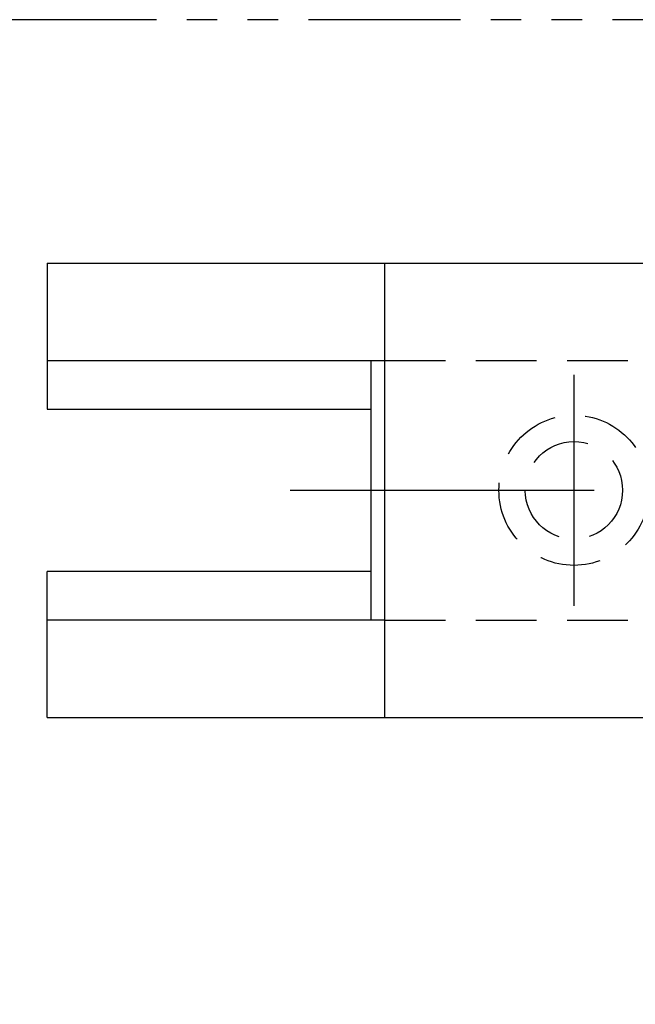
# Model space of a CAD drawing. Extents: x 0 to 562, y 0 to 827.
# Drawn here: x 133 to 209, y 423 to 545 of the extents above; entities that cross this region are included whole.
import ezdxf

# ---------------------------------------------------------------- set-up
doc = ezdxf.new("R2010")
doc.units = 0
doc.header["$LTSCALE"] = 30
doc.header["$MEASUREMENT"] = 0
for name, pattern in [('CENTER', [2, 1.25, -0.25, 0.25, -0.25]), ('HIDDEN', [0.375, 0.25, -0.125]), ('PHANTOM2', [1.25, 0.625, -0.125, 0.125, -0.125, 0.125, -0.125])]:
    doc.linetypes.add(name, pattern=pattern)
doc.layers.get('0').update_dxf_attribs({"linetype": 'CONTINUOUS'})
for name, color, linetype in [('1', 1, 'CENTER'), ('2', 2, 'HIDDEN'), ('5', 3, 'PHANTOM2')]:
    doc.layers.add(name, color=color, linetype=linetype)

msp = doc.modelspace()

# ---------------------------------------------------------------- linework, layer by layer
for p, q in [((136, 514.84), (136, 496.84)), ((136, 514.84), (426, 514.84)), ((177.65, 514.84), (177.65, 458.84)), ((136, 502.84), (177.65, 502.84)), ((176, 470.84), (176, 502.84)), ((136, 496.84), (176, 496.84)), ((136, 458.84), (136, 476.84)), ((176, 476.84), (136, 476.84)), ((177.65, 470.84), (136, 470.84)), ((136, 458.84), (426, 458.84))]:
    msp.add_line(p, q)
at = {"layer": '1'}
for p, q in [((201, 501.09), (201, 472.59)), ((166, 486.84), (436, 486.84))]:
    msp.add_line(p, q, dxfattribs=at)
at = {"layer": '2'}
for p, q in [((177.65, 502.84), (211.65, 502.84)), ((177.65, 470.84), (211.65, 470.84))]:
    msp.add_line(p, q, dxfattribs=at)
for radius in [9.25, 6]:
    msp.add_circle((201, 486.84), radius, dxfattribs=at)
at = {"layer": '5'}
msp.add_lwpolyline([(0, 302.42), (562, 302.42), (562, 544.84), (0, 544.84)], close=True, dxfattribs=at)

doc.saveas('drawing.dxf')
